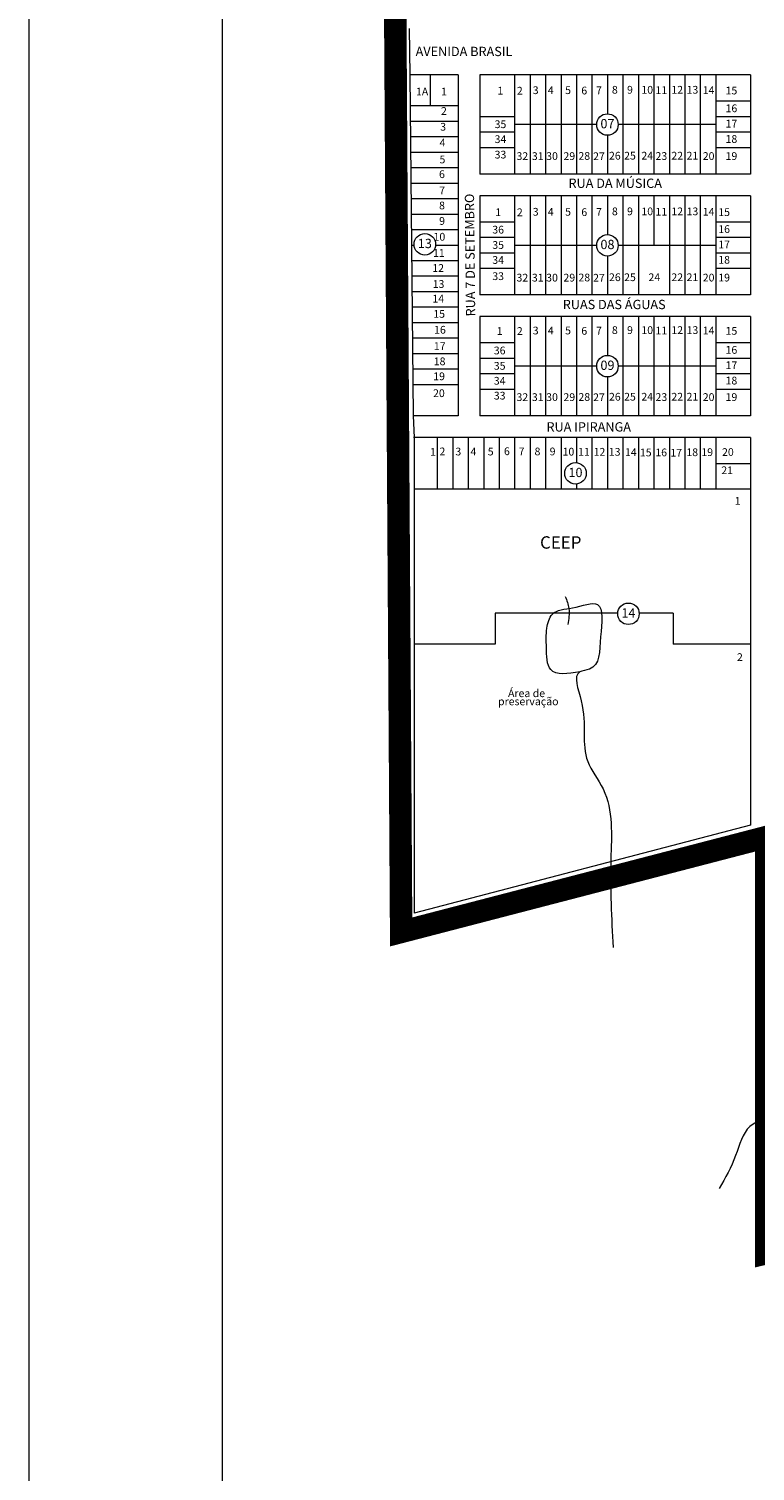
# Model space of a CAD drawing. Units: millimetres. Extents: x 855 to 7028, y 1016 to 5697.
# Drawn here: x 855 to 1325, y 1948 to 2879 of the extents above; entities that cross this region are included whole.
import ezdxf
from ezdxf.enums import TextEntityAlignment as Align

# ---------------------------------------------------------------- set-up
doc = ezdxf.new("R2010")
doc.units = ezdxf.units.MM
doc.linetypes.add('CENTER', pattern=[50.8, 31.75, -6.35, 6.35, -6.35])
doc.linetypes.add('CONTÍNUO', pattern=[0])
for name, color, linetype in [('00 - DEMARCAÇÃO DE QUADRAS', 3, 'Continuous'), ('00 - DIVISÃO DE LOTES', 251, 'Continuous'), ('00 - HIDROGRAFIA', 172, 'Continuous'), ('00 - INSTITUCIONAIS', 30, 'Continuous'), ('00 - NÚMERO LOTES', 7, 'CONTÍNUO'), ('00 - PERÍMETROS BAIRROS E CIDADE', 30, 'Continuous'), ('00 - TEXTO RUAS', 7, 'Continuous'), ('5', 5, 'Continuous')]:
    doc.layers.add(name, color=color, linetype=linetype)
doc.layers.add('00 - TEXTO QUADRAS', color=4, linetype='CONTÍNUO', lineweight=18)
doc.styles.get("Standard").update_dxf_attribs({"font": 'arial.ttf'})

msp = doc.modelspace()

# ---------------------------------------------------------------- linework, layer by layer
at = {"layer": '00 - DEMARCAÇÃO DE QUADRAS', "lineweight": 5}
for p, q in [((1101.25, 2879.22), (1101.56, 2849.22)), ((1101.56, 2849.22), (1103.81, 2629.22)), ((1132.81, 2849.22), (1101.56, 2849.22)), ((1132.81, 2849.22), (1132.81, 2629.22)), ((1321.81, 2849.22), (1146.81, 2849.22)), ((1146.81, 2849.22), (1146.81, 2785.22)), ((1321.81, 2849.22), (1321.81, 2785.22)), ((1321.81, 2785.22), (1146.81, 2785.22)), ((1146.81, 2771.22), (1146.81, 2707.22)), ((1321.81, 2771.22), (1146.81, 2771.22)), ((1321.81, 2771.22), (1321.81, 2707.22)), ((1321.81, 2707.22), (1146.81, 2707.22)), ((1321.81, 2693.22), (1146.81, 2693.22)), ((1146.81, 2693.22), (1146.81, 2629.22)), ((1321.81, 2693.22), (1321.81, 2629.22)), ((1103.81, 2629.22), (1104.31, 2615.22)), ((1132.81, 2629.22), (1103.82, 2629.22)), ((1321.81, 2629.22), (1146.81, 2629.22)), ((1321.81, 2615.22), (1103.97, 2615.22)), ((1104.31, 2615.22), (1104.31, 2581.71)), ((1321.81, 2615.22), (1321.81, 2364.85)), ((1321.81, 2581.71), (1104.31, 2581.71)), ((1104.31, 2581.71), (1104.31, 2307.97)), ((1321.81, 2364.85), (1104.31, 2307.97))]:
    msp.add_line(p, q, dxfattribs=at)
at = {"layer": '00 - DIVISÃO DE LOTES', "lineweight": 5}
for p, q in [((1114.81, 2849.22), (1114.81, 2829.22)), ((1169.31, 2849.22), (1169.31, 2785.22)), ((1179.31, 2849.22), (1179.31, 2785.22)), ((1189.31, 2849.22), (1189.31, 2785.22)), ((1199.31, 2849.22), (1199.31, 2785.22)), ((1209.31, 2849.22), (1209.31, 2785.22)), ((1219.31, 2849.22), (1219.31, 2785.22)), ((1229.31, 2849.22), (1229.31, 2824.16)), ((1239.31, 2849.22), (1239.31, 2785.22)), ((1249.31, 2849.22), (1249.31, 2785.22)), ((1259.31, 2849.22), (1259.31, 2785.22)), ((1269.31, 2849.22), (1269.31, 2785.22)), ((1279.31, 2849.22), (1279.31, 2785.22)), ((1289.31, 2849.22), (1289.31, 2785.22)), ((1299.31, 2849.22), (1299.31, 2785.22)), ((1321.81, 2832.22), (1299.31, 2832.22)), ((1132.81, 2829.22), (1101.76, 2829.22)), ((1169.31, 2822.22), (1146.81, 2822.22)), ((1321.81, 2822.22), (1299.31, 2822.22)), ((1132.81, 2819.22), (1101.86, 2819.22)), ((1222.37, 2817.22), (1169.31, 2817.22)), ((1299.31, 2817.22), (1236.26, 2817.22)), ((1132.81, 2809.22), (1101.97, 2809.22)), ((1169.31, 2812.22), (1146.81, 2812.22)), ((1229.31, 2810.27), (1229.31, 2785.22)), ((1321.81, 2812.22), (1299.31, 2812.22)), ((1132.81, 2799.22), (1102.07, 2799.22)), ((1169.31, 2802.22), (1146.81, 2802.22)), ((1321.81, 2802.22), (1299.31, 2802.22)), ((1132.81, 2789.22), (1102.17, 2789.22)), ((1132.81, 2779.22), (1102.27, 2779.22)), ((1132.81, 2769.22), (1102.38, 2769.22)), ((1169.31, 2771.22), (1169.31, 2707.22)), ((1179.31, 2771.22), (1179.31, 2707.22)), ((1189.31, 2771.22), (1189.31, 2707.22)), ((1199.31, 2771.22), (1199.31, 2707.22)), ((1209.31, 2771.22), (1209.31, 2707.22)), ((1219.31, 2771.22), (1219.31, 2707.22)), ((1229.31, 2771.22), (1229.31, 2746.16)), ((1239.31, 2771.22), (1239.31, 2707.22)), ((1249.31, 2771.22), (1249.31, 2707.22)), ((1259.31, 2771.22), (1259.31, 2739.22)), ((1269.31, 2771.22), (1269.31, 2707.22)), ((1279.31, 2771.22), (1279.31, 2707.22)), ((1289.31, 2771.22), (1289.31, 2707.22)), ((1299.31, 2771.22), (1299.31, 2707.22)), ((1132.81, 2759.22), (1102.48, 2759.22)), ((1132.81, 2749.22), (1102.58, 2749.22)), ((1169.31, 2754.22), (1146.81, 2754.22)), ((1321.81, 2754.22), (1299.31, 2754.22)), ((1104.38, 2739.22), (1102.68, 2739.22)), ((1132.81, 2739.22), (1118.21, 2739.22)), ((1169.31, 2744.22), (1146.81, 2744.22)), ((1222.37, 2739.22), (1169.31, 2739.22)), ((1299.31, 2739.22), (1236.26, 2739.22)), ((1321.81, 2744.22), (1299.31, 2744.22)), ((1132.81, 2729.22), (1102.79, 2729.22)), ((1169.31, 2734.22), (1146.81, 2734.22)), ((1229.31, 2732.27), (1229.31, 2707.22)), ((1321.81, 2734.22), (1299.31, 2734.22)), ((1169.31, 2724.22), (1146.81, 2724.22)), ((1321.81, 2724.22), (1299.31, 2724.22)), ((1132.81, 2719.22), (1102.89, 2719.22)), ((1132.81, 2709.22), (1102.99, 2709.22)), ((1132.81, 2699.22), (1103.09, 2699.22)), ((1169.31, 2693.22), (1169.31, 2629.22)), ((1179.31, 2693.22), (1179.31, 2629.22)), ((1189.31, 2693.22), (1189.31, 2629.22)), ((1199.31, 2693.22), (1199.31, 2629.22)), ((1209.31, 2693.22), (1209.31, 2629.22)), ((1219.31, 2693.22), (1219.31, 2629.22)), ((1229.31, 2693.22), (1229.31, 2668.16)), ((1239.31, 2693.22), (1239.31, 2629.22)), ((1249.31, 2693.22), (1249.31, 2629.22)), ((1259.31, 2693.22), (1259.31, 2629.22)), ((1269.31, 2693.22), (1269.31, 2629.22)), ((1279.31, 2693.22), (1279.31, 2629.22)), ((1289.31, 2693.22), (1289.31, 2629.22)), ((1299.31, 2693.22), (1299.31, 2629.22)), ((1132.81, 2689.22), (1103.2, 2689.22)), ((1132.81, 2679.22), (1103.3, 2679.22)), ((1169.31, 2676.22), (1146.81, 2676.22)), ((1321.81, 2676.22), (1299.31, 2676.22)), ((1132.81, 2669.22), (1103.4, 2669.22)), ((1169.31, 2666.22), (1146.81, 2666.22)), ((1321.81, 2666.22), (1299.31, 2666.22)), ((1132.81, 2659.22), (1103.5, 2659.22)), ((1169.31, 2656.22), (1146.81, 2656.22)), ((1222.37, 2661.22), (1169.31, 2661.22)), ((1299.31, 2661.22), (1236.26, 2661.22)), ((1321.81, 2656.22), (1299.31, 2656.22)), ((1132.81, 2649.22), (1103.61, 2649.22)), ((1169.31, 2646.22), (1146.81, 2646.22)), ((1229.31, 2654.27), (1229.31, 2629.22)), ((1321.81, 2646.22), (1299.31, 2646.22)), ((1119.31, 2615.22), (1119.31, 2581.71)), ((1129.31, 2615.22), (1129.31, 2581.71)), ((1139.31, 2615.22), (1139.31, 2581.71)), ((1149.31, 2615.22), (1149.31, 2581.71)), ((1159.31, 2615.22), (1159.31, 2581.71)), ((1169.31, 2615.22), (1169.31, 2581.71)), ((1179.31, 2615.22), (1179.31, 2581.71)), ((1189.31, 2615.22), (1189.31, 2581.71)), ((1199.31, 2615.22), (1199.31, 2581.71)), ((1209.31, 2615.22), (1209.31, 2598.92)), ((1219.31, 2615.22), (1219.31, 2581.71)), ((1229.31, 2615.22), (1229.31, 2581.71)), ((1239.31, 2615.22), (1239.31, 2581.71)), ((1249.31, 2615.22), (1249.31, 2581.71)), ((1259.31, 2615.22), (1259.31, 2581.71)), ((1269.31, 2615.22), (1269.31, 2581.71)), ((1279.31, 2615.22), (1279.31, 2581.71)), ((1289.31, 2615.22), (1289.31, 2581.71)), ((1299.31, 2615.22), (1299.31, 2581.71)), ((1321.81, 2598.22), (1299.31, 2598.22)), ((1209.31, 2585.1), (1209.31, 2581.71)), ((1156.81, 2501.71), (1156.81, 2481.71)), ((1235.93, 2501.71), (1156.81, 2501.71)), ((1271.81, 2501.71), (1249.79, 2501.71)), ((1271.81, 2501.71), (1271.81, 2481.71)), ((1156.81, 2481.71), (1104.31, 2481.71)), ((1321.81, 2481.71), (1271.81, 2481.71))]:
    msp.add_line(p, q, dxfattribs=at)
at = {"layer": '00 - HIDROGRAFIA', "lineweight": 5}
for points in [[(1211.46, 2463.79), (1192.64, 2465.24), (1189.89, 2479.58), (1190.14, 2491.97), (1193.75, 2501.08), (1206.8, 2505.16), (1222.96, 2507.28), (1224.88, 2486.49), (1217.66, 2465.55), (1211.46, 2463.79), (1212.36, 2445.07), (1216.55, 2406.03), (1226.48, 2388.18), (1231.49, 2342.83), (1232.93, 2285.89)], [(1202.08, 2512.49), (1204.35, 2504.74), (1203.77, 2494.35)], [(1719.35, 2339.37), (1715.05, 2350.63), (1701.46, 2361.29), (1685.6, 2361.28), (1657.35, 2361.28), (1610.7, 2361.26), (1571.35, 2361.25), (1552.95, 2361.24), (1542.57, 2361.24), (1529.45, 2341.12), (1522.09, 2330.16), (1515.4, 2326.78), (1509.48, 2323.79), (1504.32, 2312.79), (1499.83, 2303.23), (1495.34, 2293.66), (1480.35, 2280.44), (1471.43, 2272.57), (1453.01, 2261.49), (1434.24, 2250.2), (1426.31, 2245.43), (1414.1, 2232.89), (1400.58, 2219.02), (1383.2, 2201.19), (1379.33, 2197.22), (1367.87, 2191.87), (1349.86, 2183.47), (1336.1, 2177.06), (1321.37, 2170.2), (1312.11, 2151.48), (1301.6, 2130.25)]]:
    msp.add_spline(points, degree=3, dxfattribs=at)
at = {"layer": '00 - PERÍMETROS BAIRROS E CIDADE', "linetype": 'CENTER', "lineweight": 5}
msp.add_lwpolyline([(1089.21, 3347.48, 14.52, 14.52, 0), (1095.99, 2295.88, 14.52, 14.52, 0), (1331.81, 2357.11, 14.52, 14.52, 0), (1331.81, 2088.43, 14.52, 14.52, 0), (2261.89, 2317.02, 14.52, 14.52, 0), (2260.51, 1579.81, 14.52, 14.52, 0), (2262.05, 1503.28, 14.52, 14.52, 0), (4121.45, 1503.1, 0, 0, 0)], format="xyseb", dxfattribs=at)
at = {"layer": '00 - TEXTO QUADRAS', "lineweight": 5}
for centre in [(1229.31, 2817.22), (1111.3, 2739.87), (1229.31, 2739.22), (1229.31, 2661.22), (1208.64, 2592.01), (1242.86, 2501.32)]:
    msp.add_circle(centre, 6.95, dxfattribs=at)
at = {"layer": '5', "color": 7, "lineweight": 5}
for points in [[(855.38, 5696.99), (855.38, 1016.37), (7028.3, 1016.37), (7028.3, 5696.99)], [(980.38, 5646.99), (980.38, 1066.37), (6978.3, 1066.37), (6978.3, 5646.99)]]:
    msp.add_lwpolyline(points, close=True, dxfattribs=at)

# ---------------------------------------------------------------- texts
at = {"layer": '00 - INSTITUCIONAIS', "lineweight": 5}
for s, height, p in [('CEEP', 8, (1185.75, 2543.37)), ('Área de', 5, (1165.05, 2447.51, -658.29)), ('preservação', 5, (1158.57, 2442.26, -658.29))]:
    msp.add_text(s, height=height, dxfattribs=at).set_placement(p)
at = {"layer": '00 - NÚMERO LOTES', "lineweight": 5}
for s, p in [('1A', (1109.53, 2836.02)), ('1', (1123.63, 2836.02)), ('1', (1160.17, 2836.6)), ('2', (1172.66, 2836.56)), ('3', (1182.92, 2836.9)), ('4', (1192.69, 2836.9)), ('5', (1203.85, 2836.9)), ('6', (1214.32, 2836.67)), ('7', (1223.82, 2836.83)), ('8', (1234.08, 2837.17)), ('9', (1243.85, 2837.17)), ('10', (1255.01, 2837.17)), ('11', (1264.14, 2836.94)), ('12', (1274.39, 2837.17)), ('13', (1284.21, 2837.17)), ('14', (1294.68, 2836.94)), ('15', (1309.41, 2836.67)), ('2', (1123.62, 2823.48)), ('16', (1309.41, 2825.21)), ('3', (1123.15, 2813.28)), ('35', (1160.17, 2814.92)), ('17', (1309.41, 2815.31)), ('4', (1122.73, 2803.1)), ('34', (1160.17, 2805.27)), ('18', (1309.41, 2805.4)), ('5', (1122.68, 2792.17)), ('33', (1160.17, 2795.3)), ('32', (1174.3, 2794.34)), ('31', (1184.25, 2794.34)), ('30', (1193.49, 2794.34)), ('29', (1204.65, 2794.34)), ('28', (1214.32, 2794.45)), ('27', (1223.82, 2794.27)), ('26', (1234.08, 2794.61)), ('25', (1243.85, 2794.61)), ('24', (1255.01, 2794.61)), ('23', (1264.14, 2794.38)), ('22', (1274.39, 2794.61)), ('21', (1284.21, 2794.61)), ('20', (1294.68, 2794.38)), ('19', (1309.41, 2794.38)), ('6', (1122.36, 2782.67)), ('7', (1122.43, 2772.14)), ('8', (1122.39, 2762.47)), ('9', (1122.43, 2752.46)), ('1', (1158.67, 2758.09)), ('2', (1172.66, 2758.06)), ('3', (1182.92, 2758.39)), ('4', (1192.69, 2758.39)), ('5', (1203.85, 2758.39)), ('6', (1214.32, 2758.16)), ('7', (1223.82, 2758.32)), ('8', (1234.08, 2758.66)), ('9', (1243.85, 2758.66)), ('10', (1255.01, 2758.66)), ('11', (1264.14, 2758.43)), ('12', (1274.39, 2758.66)), ('13', (1284.21, 2758.66)), ('14', (1294.68, 2758.43)), ('15', (1304.7, 2758.16)), ('36', (1158.67, 2746.84)), ('16', (1304.7, 2747.21)), ('10', (1120.7, 2742.26)), ('35', (1158.67, 2736.92)), ('17', (1304.7, 2737.31)), ('11', (1120.36, 2731.79)), ('34', (1158.67, 2727.27)), ('18', (1304.7, 2727.4)), ('12', (1119.89, 2722.09)), ('33', (1158.67, 2716.81)), ('32', (1174.3, 2715.85)), ('31', (1184.25, 2715.86)), ('30', (1193.49, 2715.86)), ('29', (1204.65, 2715.86)), ('28', (1214.32, 2715.96)), ('27', (1223.82, 2715.79)), ('26', (1234.08, 2716.12)), ('25', (1243.85, 2716.12)), ('24', (1259.6, 2716.12)), ('22', (1274.39, 2716.12)), ('21', (1284.21, 2716.12)), ('20', (1294.68, 2715.89)), ('19', (1304.7, 2715.89)), ('13', (1120.15, 2711.75)), ('14', (1119.96, 2702.3)), ('15', (1120.55, 2692.46)), ('16', (1121.05, 2682.21)), ('1', (1159.65, 2681.41)), ('2', (1172.66, 2681.38)), ('3', (1182.92, 2681.72)), ('4', (1192.69, 2681.72)), ('5', (1203.85, 2681.72)), ('6', (1214.32, 2681.49)), ('7', (1223.82, 2681.65)), ('8', (1234.08, 2681.99)), ('9', (1243.85, 2681.99)), ('10', (1255.01, 2681.99)), ('11', (1264.14, 2681.75)), ('12', (1274.39, 2681.99)), ('13', (1284.21, 2681.99)), ('14', (1294.68, 2681.75)), ('15', (1309.41, 2681.49)), ('17', (1120.9, 2671.65)), ('36', (1159.65, 2668.84)), ('16', (1309.41, 2669.21)), ('18', (1120.84, 2661.82)), ('35', (1159.65, 2658.92)), ('17', (1309.41, 2659.31)), ('19', (1120.49, 2652.16)), ('34', (1159.65, 2649.27)), ('18', (1309.41, 2649.4)), ('20', (1120.39, 2641.27)), ('33', (1159.65, 2639.66)), ('32', (1174.3, 2638.7)), ('31', (1184.25, 2638.71)), ('30', (1193.49, 2638.71)), ('29', (1204.65, 2638.71)), ('28', (1214.32, 2638.81)), ('27', (1223.82, 2638.64)), ('26', (1234.08, 2638.97)), ('25', (1243.85, 2638.97)), ('24', (1255.01, 2638.97)), ('23', (1264.14, 2638.74)), ('22', (1274.39, 2638.97)), ('21', (1284.21, 2638.97)), ('20', (1294.68, 2638.74)), ('19', (1309.41, 2638.74)), ('1', (1116.6, 2603.34)), ('2', (1122.66, 2603.65)), ('3', (1132.92, 2603.57)), ('4', (1142.69, 2603.57)), ('5', (1153.85, 2603.57)), ('6', (1164.32, 2603.76)), ('7', (1173.82, 2603.64)), ('8', (1184.08, 2603.63)), ('9', (1193.85, 2603.63)), ('10', (1204.08, 2603.48)), ('11', (1214.14, 2603.4)), ('12', (1224.13, 2603.39)), ('13', (1233.95, 2603.39)), ('14', (1244.42, 2603.16)), ('15', (1254.05, 2602.98)), ('16', (1264.03, 2603.02)), ('17', (1273.74, 2602.8)), ('18', (1284.08, 2603.12)), ('19', (1293.77, 2603.19)), ('20', (1307.14, 2603.24)), ('21', (1306.66, 2591.48)), ('1', (1313.5, 2571.72)), ('2', (1314.89, 2470.84))]:
    msp.add_text(s, height=5, dxfattribs=at).set_placement(p, align=Align.CENTER)
at = {"layer": '00 - TEXTO QUADRAS', "lineweight": 5}
for s, p in [('07', (1229.31, 2814.79)), ('13', (1111.3, 2737.44)), ('08', (1229.31, 2736.79)), ('09', (1229.31, 2658.79)), ('10', (1208.64, 2589.58)), ('14', (1242.86, 2498.89))]:
    msp.add_text(s, height=6, dxfattribs=at).set_placement(p, align=Align.CENTER)
at = {"layer": '00 - TEXTO RUAS', "lineweight": 5}
for s, p in [('AVENIDA BRASIL', (1105.34, 2861.43)), ('RUA DA MÚSICA', (1204.14, 2776.32)), ('RUAS DAS ÁGUAS', (1200.44, 2698.03)), ('RUA IPIRANGA', (1189.91, 2619.02))]:
    msp.add_text(s, height=6, dxfattribs=at).set_placement(p)
msp.add_text('RUA 7 DE SETEMBRO', height=6, rotation=90.55098, dxfattribs=at).set_placement((1143.86, 2693.35))

doc.saveas('drawing.dxf')
